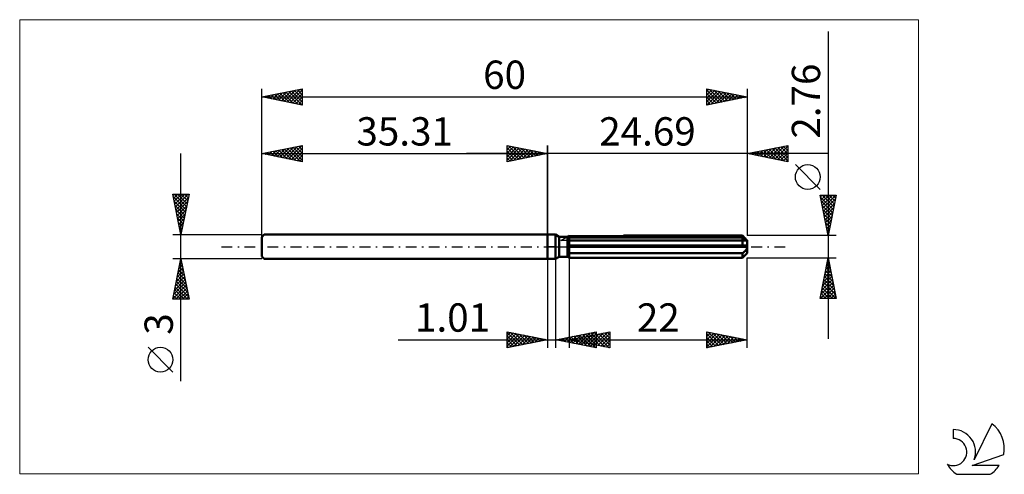
# Model space of a CAD drawing. Units: millimetres. Extents: x -65 to 56, y -28 to 28.
import ezdxf
from ezdxf.enums import TextEntityAlignment as Align

# ---------------------------------------------------------------- set-up
doc = ezdxf.new("R2010")
doc.units = ezdxf.units.MM
doc.header["$LTSCALE"] = 3.35
doc.linetypes.add('LONGDASH_DASH', pattern=[0.85, 0.4, -0.2, 0.05, -0.2])
for name, color, linetype in [('1', 4, 'CONTINUOUS'), ('2', 7, 'CONTINUOUS'), ('4', 2, 'LONGDASH_DASH'), ('CUT', 1, 'CONTINUOUS'), ('INFTOTAL', 9, 'CONTINUOUS'), ('NOCUT', 7, 'CONTINUOUS'), ('SK1', 4, 'CONTINUOUS'), ('SK2', 7, 'CONTINUOUS'), ('SK4', 2, 'LONGDASH_DASH'), ('SK6', 5, 'CONTINUOUS')]:
    doc.layers.add(name, color=color, linetype=linetype)
doc.styles.get("Standard").update_dxf_attribs({"font": 'Monospac821 BT'})

msp = doc.modelspace()

# ---------------------------------------------------------------- linework, layer by layer
at = {"layer": '1', "color": 4, "linetype": 'CONTINUOUS', "lineweight": 50}
for p, q in [((0, 1.5), (1, 1.5)), ((0, -1.5), (0, 1.5)), ((1.45, 1.24), (1, 1.5)), ((1, -1.5), (1, 1.5)), ((1.45, 1.24), (2.45, 1.24)), ((1.45, -1.24), (1.45, 1.24)), ((2.45, 1.23), (2.46, 1.24)), ((2.45, 1.23), (2.46, 1.24)), ((2.45, -1.24), (2.45, 1.24)), ((2.46, 1.24), (2.47, 1.24)), ((2.46, 1.24), (2.47, 1.24)), ((2.47, 1.24), (2.48, 1.25)), ((2.47, 1.24), (2.48, 1.25)), ((2.48, 1.25), (2.49, 1.26)), ((2.48, 1.25), (2.49, 1.26)), ((2.48, 1.25), (2.48, 1.25)), ((2.48, 1.25), (2.48, 1.25)), ((2.49, 1.26), (2.5, 1.26)), ((2.49, 1.26), (2.5, 1.26)), ((9.38, 1.37), (24.09, 1.37)), ((24.21, 1.25), (24.09, 1.37)), ((24.32, 1.14), (24.21, 1.25)), ((2.45, 1.03), (2.49, 1.04)), ((2.45, 1.03), (2.49, 1.04)), ((2.45, 0.14), (24.68, 0.14)), ((2.45, 0), (24.69, 0)), ((2.49, 1.04), (2.52, 1.05)), ((2.49, 1.04), (2.52, 1.05)), ((2.52, 1.05), (2.55, 1.07)), ((2.52, 1.05), (2.55, 1.07)), ((2.55, 1.07), (2.59, 1.08)), ((2.55, 1.07), (2.59, 1.08)), ((2.59, 1.08), (2.62, 1.1)), ((2.59, 1.08), (2.62, 1.1)), ((2.62, 1.1), (2.66, 1.11)), ((2.62, 1.1), (2.66, 1.11)), ((2.66, 1.11), (2.69, 1.12)), ((2.66, 1.11), (2.69, 1.12)), ((2.69, 1.12), (24.09, 1.12)), ((2.69, -1.37), (2.69, 1.12)), ((2.69, 0.78), (24.69, 0.78)), ((24.13, 1.09), (24.09, 1.12)), ((24.09, 0.14), (24.09, 1.12)), ((24.17, 1.06), (24.13, 1.09)), ((24.21, 1.04), (24.17, 1.06)), ((24.26, 1.01), (24.21, 1.04)), ((24.3, 0.98), (24.26, 1.01)), ((24.34, 0.96), (24.3, 0.98)), ((24.42, 1.04), (24.32, 1.14)), ((24.38, 0.94), (24.34, 0.96)), ((24.41, 0.91), (24.38, 0.94)), ((24.45, 0.89), (24.41, 0.91)), ((24.51, 0.95), (24.42, 1.04)), ((24.49, 0.88), (24.45, 0.89)), ((24.52, 0.86), (24.49, 0.88)), ((24.59, 0.87), (24.51, 0.95)), ((24.55, 0.84), (24.52, 0.86)), ((24.58, 0.83), (24.55, 0.84)), ((24.61, 0.81), (24.58, 0.83)), ((24.67, 0.79), (24.59, 0.87)), ((24.64, 0.8), (24.61, 0.81)), ((24.66, 0.79), (24.64, 0.8)), ((24.68, 0.79), (24.66, 0.79)), ((24.69, 0.78), (24.68, 0.79)), ((24.68, 0.12), (24.68, 0.14)), ((24.68, 0.1), (24.68, 0.12)), ((24.69, 0.08), (24.68, 0.1)), ((24.69, 0.78), (24.69, 0.78)), ((24.69, -0.78), (24.69, 0.78)), ((24.69, 0.06), (24.69, 0.08)), ((24.69, 0.04), (24.69, 0.06)), ((24.69, 0.02), (24.69, 0.04)), ((24.69, 0), (24.69, 0.02)), ((2.49, -0.71), (2.45, -0.7)), ((2.49, -0.71), (2.45, -0.7)), ((2.52, -0.73), (2.49, -0.71)), ((2.52, -0.73), (2.49, -0.71)), ((2.55, -0.74), (2.52, -0.73)), ((2.55, -0.74), (2.52, -0.73)), ((2.59, -0.76), (2.55, -0.74)), ((2.59, -0.76), (2.55, -0.74)), ((2.62, -0.77), (2.59, -0.76)), ((2.62, -0.77), (2.59, -0.76)), ((2.66, -0.79), (2.62, -0.77)), ((2.66, -0.79), (2.62, -0.77)), ((2.69, -0.8), (2.66, -0.79)), ((2.69, -0.8), (2.66, -0.79)), ((2.69, -0.8), (24.09, -0.8)), ((24.09, -0.8), (24.13, -0.77)), ((24.09, -1.37), (24.09, -0.8)), ((24.13, -0.77), (24.17, -0.74)), ((24.17, -0.74), (24.21, -0.71)), ((24.2, -1.27), (24.29, -1.17)), ((24.21, -0.71), (24.26, -0.67)), ((24.26, -0.67), (24.3, -0.64)), ((24.29, -1.17), (24.38, -1.08)), ((24.3, -0.64), (24.34, -0.6)), ((24.34, -0.6), (24.38, -0.57)), ((24.38, -0.57), (24.41, -0.53)), ((24.38, -1.08), (24.47, -0.99)), ((24.41, -0.53), (24.45, -0.49)), ((24.45, -0.49), (24.49, -0.45)), ((24.47, -0.99), (24.54, -0.92)), ((24.49, -0.45), (24.52, -0.41)), ((24.52, -0.41), (24.55, -0.36)), ((24.54, -0.92), (24.61, -0.85)), ((24.55, -0.36), (24.58, -0.32)), ((24.58, -0.32), (24.61, -0.27)), ((24.61, -0.27), (24.64, -0.22)), ((24.61, -0.85), (24.68, -0.78)), ((24.64, -0.22), (24.66, -0.16)), ((24.66, -0.16), (24.68, -0.11)), ((24.67, -0.79), (24.68, -0.79)), ((24.68, -0.11), (24.69, -0.06)), ((24.68, -0.78), (24.69, -0.78)), ((24.68, -0.78), (24.69, -0.78)), ((24.68, -0.78), (24.68, -0.78)), ((24.68, -0.79), (24.68, -0.78)), ((24.69, -0.06), (24.69, 0)), ((24.69, -0.78), (24.69, -0.78)), ((24.69, -0.78), (24.69, -0.78)), ((0, -1.5), (1, -1.5)), ((1, -1.5), (1.45, -1.24)), ((1.45, -1.24), (2.45, -1.24)), ((2.48, -1.25), (2.45, -1.23)), ((2.48, -1.25), (2.45, -1.23)), ((2.52, -1.27), (2.48, -1.25)), ((2.52, -1.27), (2.48, -1.25)), ((2.55, -1.29), (2.52, -1.27)), ((2.55, -1.29), (2.52, -1.27)), ((2.58, -1.31), (2.55, -1.29)), ((2.58, -1.31), (2.55, -1.29)), ((2.62, -1.33), (2.58, -1.31)), ((2.62, -1.33), (2.58, -1.31)), ((2.65, -1.35), (2.62, -1.33)), ((2.65, -1.35), (2.62, -1.33)), ((2.69, -1.37), (2.65, -1.35)), ((2.69, -1.37), (2.65, -1.35)), ((2.69, -1.37), (24.09, -1.37)), ((24.09, -1.37), (24.2, -1.27))]:
    msp.add_line(p, q, dxfattribs=at)
at = {"layer": '2', "color": 7, "linetype": 'CONTINUOUS', "lineweight": 25}
for p, q in [((34.69, 26.59), (34.69, -11.38)), ((-5, 10.5), (-5, 12.5)), ((-5, 12.5), (0, 11.5)), ((-5, 12.39), (-4.91, 12.48)), ((-5, 11.97), (-4.56, 12.41)), ((-5, 11.55), (-4.21, 12.34)), ((-5, 11.12), (-3.85, 12.27)), ((-5, 12.21), (-3.57, 10.79)), ((-5, 10.7), (-3.5, 12.2)), ((-4.83, 12.47), (-3.22, 10.86)), ((-4.3, 12.36), (-2.87, 10.93)), ((-3.77, 12.25), (-2.51, 11)), ((0, 0), (0, 12.5)), ((24.69, 12.5), (24.69, 1.38)), ((24.69, 11.5), (29.69, 12.5)), ((27.03, 11.03), (28.2, 12.2)), ((27.38, 10.96), (28.73, 12.31)), ((27.74, 10.89), (29.26, 12.41)), ((28.09, 10.82), (29.69, 12.42)), ((28.12, 12.19), (29.69, 10.62)), ((28.47, 12.26), (29.69, 11.04)), ((28.83, 12.33), (29.69, 11.46)), ((29.18, 12.4), (29.69, 11.89)), ((29.53, 12.47), (29.69, 12.31)), ((29.69, 12.5), (29.69, 10.5)), ((34.69, 11.5), (-10, 11.5)), ((-5, 11.79), (-3.93, 10.71)), ((0, 11.5), (-5, 10.5)), ((-5, 11.36), (-4.28, 10.64)), ((-4.72, 10.56), (-3.14, 12.13)), ((-4.19, 10.66), (-2.79, 12.06)), ((-3.66, 10.77), (-2.44, 11.99)), ((-3.24, 12.15), (-2.16, 11.07)), ((-3.13, 10.87), (-2.08, 11.92)), ((-2.71, 12.04), (-1.81, 11.14)), ((-2.6, 10.98), (-1.73, 11.85)), ((-2.18, 11.94), (-1.45, 11.21)), ((-2.07, 11.09), (-1.38, 11.78)), ((-1.65, 11.83), (-1.1, 11.28)), ((-1.53, 11.19), (-1.02, 11.7)), ((-1.12, 11.72), (-0.74, 11.35)), ((-1, 11.3), (-0.67, 11.63)), ((-0.59, 11.62), (-0.39, 11.42)), ((-0.47, 11.41), (-0.32, 11.56)), ((-0.06, 11.51), (-0.04, 11.49)), ((29.69, 10.5), (24.69, 11.5)), ((24.91, 11.46), (25.02, 11.57)), ((24.94, 11.55), (25.06, 11.43)), ((25.26, 11.39), (25.55, 11.67)), ((25.29, 11.62), (25.59, 11.32)), ((25.62, 11.31), (26.08, 11.78)), ((25.64, 11.69), (26.12, 11.21)), ((25.97, 11.24), (26.61, 11.88)), ((26, 11.76), (26.65, 11.11)), ((26.32, 11.17), (27.14, 11.99)), ((26.35, 11.83), (27.18, 11)), ((26.68, 11.1), (27.67, 12.1)), ((26.71, 11.9), (27.71, 10.9)), ((27.06, 11.97), (28.24, 10.79)), ((27.41, 12.04), (28.77, 10.68)), ((27.77, 12.12), (29.3, 10.58)), ((28.44, 10.75), (29.69, 11.99)), ((28.8, 10.68), (29.69, 11.57)), ((29.15, 10.61), (29.69, 11.15)), ((-5, 10.94), (-4.63, 10.57)), ((-5, 10.52), (-4.99, 10.5)), ((29.51, 10.54), (29.69, 10.72)), ((33.69, 7.08), (30.63, 10.15)), ((34.69, 1.38), (33.69, 6.38)), ((33.69, 6.38), (35.69, 6.38)), ((33.73, 6.16), (33.95, 6.38)), ((33.74, 6.14), (35.33, 4.56)), ((33.8, 5.81), (34.38, 6.38)), ((33.87, 5.46), (34.8, 6.38)), ((33.93, 6.38), (35.4, 4.91)), ((33.95, 5.1), (35.22, 6.38)), ((34.02, 4.75), (35.65, 6.38)), ((34.35, 6.38), (35.47, 5.26)), ((35.69, 6.38), (34.69, 1.38)), ((34.77, 6.38), (35.54, 5.62)), ((35.2, 6.38), (35.61, 5.97)), ((35.62, 6.38), (35.68, 6.32)), ((33.84, 5.61), (35.25, 4.2)), ((33.95, 5.08), (35.18, 3.85)), ((34.09, 4.39), (35.59, 5.9)), ((34.16, 4.04), (35.49, 5.37)), ((34.06, 4.55), (35.11, 3.5)), ((34.16, 4.02), (35.04, 3.14)), ((34.23, 3.69), (35.38, 4.84)), ((34.3, 3.33), (35.28, 4.31)), ((34.37, 2.98), (35.17, 3.78)), ((34.27, 3.49), (34.97, 2.79)), ((34.37, 2.96), (34.9, 2.43)), ((34.44, 2.63), (35.06, 3.25)), ((34.51, 2.27), (34.96, 2.72)), ((35.69, 1.38), (24.69, 1.38)), ((34.48, 2.43), (34.83, 2.08)), ((34.58, 1.92), (34.85, 2.19)), ((34.59, 1.9), (34.76, 1.73)), ((34.65, 1.57), (34.75, 1.66)), ((0, -1.5), (0, -12.5)), ((1.01, -12.5), (1.01, -1.5)), ((2.69, -1.38), (2.69, -12.5)), ((24.69, -1.38), (35.69, -1.38)), ((24.69, -12.5), (24.69, -1.38)), ((33.69, -6.38), (34.69, -1.38)), ((34.42, -2.73), (34.87, -2.28)), ((34.51, -2.27), (34.96, -2.71)), ((34.53, -2.2), (34.8, -1.93)), ((34.58, -1.91), (34.85, -2.18)), ((34.63, -1.67), (34.73, -1.57)), ((34.65, -1.56), (34.74, -1.65)), ((34.69, -1.38), (35.69, -6.38)), ((34.1, -4.32), (35.08, -3.34)), ((34.21, -3.79), (35.01, -2.99)), ((34.3, -3.33), (35.27, -4.3)), ((34.31, -3.26), (34.94, -2.63)), ((34.37, -2.98), (35.17, -3.77)), ((34.44, -2.62), (35.06, -3.24)), ((33.74, -6.38), (35.37, -4.76)), ((33.78, -5.91), (35.29, -4.4)), ((33.89, -5.38), (35.22, -4.05)), ((34, -4.85), (35.15, -3.7)), ((34.02, -4.74), (35.65, -6.38)), ((34.09, -4.39), (35.59, -5.89)), ((34.16, -4.04), (35.49, -5.36)), ((34.23, -3.68), (35.38, -4.83)), ((33.81, -5.8), (34.38, -6.38)), ((33.88, -5.45), (34.81, -6.38)), ((33.95, -5.1), (35.23, -6.38)), ((34.17, -6.38), (35.44, -5.11)), ((34.59, -6.38), (35.51, -5.46)), ((35.01, -6.38), (35.58, -5.82)), ((35.69, -6.38), (33.69, -6.38)), ((33.73, -6.16), (33.96, -6.38)), ((35.44, -6.38), (35.65, -6.17)), ((-5, -12.5), (-5, -10.5)), ((-5, -10.5), (0, -11.5)), ((-5, -10.59), (-4.93, -10.51)), ((-5, -11.01), (-4.57, -10.59)), ((-5, -10.59), (-3.41, -12.18)), ((-5, -11.44), (-4.22, -10.66)), ((-5, -11.86), (-3.87, -10.73)), ((-5, -12.29), (-3.51, -10.8)), ((-4.74, -12.45), (-3.16, -10.87)), ((-4.58, -10.58), (-3.05, -12.11)), ((-4.21, -12.34), (-2.8, -10.94)), ((-4.05, -10.69), (-2.7, -12.04)), ((-3.52, -10.8), (-2.35, -11.97)), ((-2.99, -10.9), (-1.99, -11.9)), ((1.01, -11.5), (6.01, -10.5)), ((2.69, -11.5), (7.69, -10.5)), ((3.14, -11.93), (4.2, -10.86)), ((3.49, -12), (4.73, -10.76)), ((3.84, -12.07), (5.26, -10.65)), ((3.95, -10.91), (5.42, -12.38)), ((4.2, -12.14), (5.79, -10.54)), ((4.3, -10.84), (5.95, -12.49)), ((4.55, -12.21), (6.01, -10.75)), ((4.66, -10.77), (6.01, -12.12)), ((4.8, -11.92), (5.86, -10.87)), ((5.01, -10.7), (6.01, -11.7)), ((5.16, -11.99), (6.39, -10.76)), ((5.36, -10.63), (6.01, -11.28)), ((5.51, -12.06), (6.92, -10.65)), ((5.62, -10.91), (7.08, -12.38)), ((5.72, -10.56), (6.01, -10.85)), ((5.86, -12.13), (7.45, -10.55)), ((5.97, -10.84), (7.61, -12.48)), ((6.01, -10.5), (6.01, -12.5)), ((6.22, -12.21), (7.69, -10.73)), ((6.32, -10.77), (7.69, -12.14)), ((6.68, -10.7), (7.69, -11.72)), ((7.03, -10.63), (7.69, -11.29)), ((7.38, -10.56), (7.69, -10.87)), ((7.69, -10.5), (7.69, -12.5)), ((19.69, -12.5), (19.69, -10.5)), ((19.69, -10.5), (24.69, -11.5)), ((19.69, -10.67), (19.83, -10.53)), ((19.69, -11.1), (20.19, -10.6)), ((19.69, -11.52), (20.54, -10.67)), ((19.69, -11.94), (20.89, -10.74)), ((19.69, -10.78), (21.12, -12.21)), ((19.69, -12.37), (21.25, -10.81)), ((19.87, -10.54), (21.48, -12.14)), ((20.06, -12.43), (21.6, -10.88)), ((20.4, -10.64), (21.83, -12.07)), ((20.93, -10.75), (22.18, -12)), ((21.46, -10.85), (22.54, -11.93)), ((-18.48, -11.5), (11.01, -11.5)), ((-5, -11.01), (-3.76, -12.25)), ((-5, -11.44), (-4.11, -12.32)), ((0, -11.5), (-5, -12.5)), ((-5, -11.86), (-4.47, -12.39)), ((-3.68, -12.24), (-2.45, -11.01)), ((-3.15, -12.13), (-2.1, -11.08)), ((-2.62, -12.02), (-1.74, -11.15)), ((-2.46, -11.01), (-1.64, -11.83)), ((-2.09, -11.92), (-1.39, -11.22)), ((-1.93, -11.11), (-1.29, -11.76)), ((-1.56, -11.81), (-1.04, -11.29)), ((-1.4, -11.22), (-0.93, -11.69)), ((-1.03, -11.71), (-0.68, -11.36)), ((-0.87, -11.33), (-0.58, -11.62)), ((-0.5, -11.6), (-0.33, -11.43)), ((-0.34, -11.43), (-0.23, -11.55)), ((6.01, -12.5), (1.01, -11.5)), ((1.02, -11.5), (1.02, -11.5)), ((1.12, -11.48), (1.18, -11.53)), ((1.37, -11.57), (1.55, -11.39)), ((1.47, -11.41), (1.71, -11.64)), ((1.72, -11.64), (2.08, -11.29)), ((1.83, -11.34), (2.24, -11.75)), ((2.08, -11.71), (2.61, -11.18)), ((2.18, -11.27), (2.77, -11.85)), ((2.43, -11.78), (3.14, -11.07)), ((2.54, -11.19), (3.3, -11.96)), ((2.69, -11.5), (24.69, -11.5)), ((7.69, -12.5), (2.69, -11.5)), ((2.78, -11.85), (3.67, -10.97)), ((2.79, -11.48), (2.84, -11.53)), ((2.89, -11.12), (3.83, -12.06)), ((3.04, -11.57), (3.21, -11.4)), ((3.14, -11.41), (3.37, -11.64)), ((3.24, -11.05), (4.36, -12.17)), ((3.39, -11.64), (3.74, -11.29)), ((3.49, -11.34), (3.9, -11.74)), ((3.6, -10.98), (4.89, -12.28)), ((3.74, -11.71), (4.27, -11.18)), ((3.85, -11.27), (4.43, -11.85)), ((4.1, -11.78), (4.8, -11.08)), ((4.2, -11.2), (4.96, -11.95)), ((4.45, -11.85), (5.33, -10.97)), ((4.55, -11.13), (5.49, -12.06)), ((4.91, -11.06), (6.02, -12.17)), ((4.91, -12.28), (6.01, -11.17)), ((5.26, -10.99), (6.55, -12.27)), ((5.26, -12.35), (6.01, -11.6)), ((5.61, -12.42), (6.01, -12.02)), ((6.57, -12.28), (7.69, -11.16)), ((6.92, -12.35), (7.69, -11.58)), ((7.28, -12.42), (7.69, -12.01)), ((19.69, -11.2), (20.77, -12.28)), ((24.69, -11.5), (19.69, -12.5)), ((19.69, -11.63), (20.42, -12.35)), ((19.69, -12.05), (20.06, -12.43)), ((20.59, -12.32), (21.95, -10.95)), ((21.12, -12.21), (22.31, -11.02)), ((21.65, -12.11), (22.66, -11.09)), ((21.99, -10.96), (22.89, -11.86)), ((22.18, -12), (23.01, -11.16)), ((22.52, -11.07), (23.24, -11.79)), ((22.71, -11.9), (23.37, -11.24)), ((23.05, -11.17), (23.6, -11.72)), ((23.24, -11.79), (23.72, -11.31)), ((23.58, -11.28), (23.95, -11.65)), ((23.77, -11.68), (24.08, -11.38)), ((24.11, -11.38), (24.3, -11.58)), ((24.3, -11.58), (24.43, -11.45)), ((24.64, -11.49), (24.66, -11.51)), ((-5, -12.29), (-4.82, -12.46)), ((5.97, -12.49), (6.01, -12.45)), ((7.63, -12.49), (7.69, -12.43)), ((19.69, -12.48), (19.71, -12.5))]:
    msp.add_line(p, q, dxfattribs=at)
msp.add_circle((32.16, 8.62), 1.53, dxfattribs=at)
at = {"layer": '4', "color": 2, "linetype": 'LONGDASH_DASH', "lineweight": 25}
msp.add_line((0, 0), (24.69, 0), dxfattribs=at)
at = {"layer": 'CUT', "color": 1, "linetype": 'CONTINUOUS', "lineweight": 25}
for p, q in [((1.65, 0.78), (2.69, 1.38)), ((2.69, 1.38), (24.09, 1.38)), ((24.09, 1.38), (24.69, 0.78)), ((24.69, 0.78), (1.65, 0.78))]:
    msp.add_line(p, q, dxfattribs=at)
at = {"layer": 'INFTOTAL', "color": 9, "linetype": 'CONTINUOUS', "lineweight": 18}
for p, q in [((45.86, 28.05), (-65.24, 28.05)), ((-65.24, 28.05), (-65.24, -28.05)), ((45.86, -28.05), (45.86, 28.05)), ((-65.24, -28.05), (45.86, -28.05))]:
    msp.add_line(p, q, dxfattribs=at)
at = {"layer": 'NOCUT', "color": 7, "linetype": 'CONTINUOUS', "lineweight": 25}
for p, q in [((0, 0), (0, 1.5)), ((0, 1.5), (1, 1.5)), ((1.45, 1.24), (1, 1.5)), ((2.45, 1.24), (1.45, 1.24)), ((2.69, 1.38), (2.45, 1.24)), ((2.69, 0.78), (2.69, 1.38)), ((1, 0), (0, 0)), ((1, 0), (24.69, 0)), ((24.69, 0.78), (2.69, 0.78)), ((24.69, 0), (24.69, 0.78))]:
    msp.add_line(p, q, dxfattribs=at)
at = {"layer": 'SK1', "color": 4, "linetype": 'CONTINUOUS', "lineweight": 50}
for p, q in [((-35.01, 1.5), (-35.31, 1.2)), ((0, 1.5), (-35.01, 1.5)), ((-35.31, 1.2), (-35.31, -1.2)), ((-35.31, -1.2), (-35.01, -1.5)), ((-35.01, -1.5), (0, -1.5))]:
    msp.add_line(p, q, dxfattribs=at)
at = {"layer": 'SK2', "color": 7, "linetype": 'CONTINUOUS', "lineweight": 25}
for p, q in [((-35.31, 0), (-35.31, 19.5)), ((-35.31, 18.5), (-30.31, 19.5)), ((-30.31, 19.5), (-30.31, 17.5)), ((19.69, 17.5), (19.69, 19.5)), ((19.69, 19.5), (24.69, 18.5)), ((24.69, 19.5), (24.69, 1.38)), ((-35.31, 18.5), (24.69, 18.5)), ((-30.31, 17.5), (-35.31, 18.5)), ((-35.16, 18.53), (-35.09, 18.46)), ((-35.02, 18.44), (-34.87, 18.59)), ((-34.81, 18.6), (-34.56, 18.35)), ((-34.66, 18.37), (-34.34, 18.69)), ((-34.46, 18.67), (-34.03, 18.24)), ((-34.31, 18.3), (-33.81, 18.8)), ((-34.1, 18.74), (-33.5, 18.14)), ((-33.96, 18.23), (-33.28, 18.91)), ((-33.75, 18.81), (-32.97, 18.03)), ((-33.6, 18.16), (-32.75, 19.01)), ((-33.39, 18.88), (-32.44, 17.93)), ((-33.25, 18.09), (-32.22, 19.12)), ((-33.04, 18.95), (-31.91, 17.82)), ((-32.89, 18.02), (-31.69, 19.22)), ((-32.69, 19.02), (-31.38, 17.71)), ((-32.54, 17.95), (-31.16, 19.33)), ((-32.33, 19.1), (-30.85, 17.61)), ((-32.19, 17.88), (-30.63, 19.44)), ((-31.98, 19.17), (-30.32, 17.5)), ((-31.83, 17.8), (-30.31, 19.33)), ((-31.63, 19.24), (-30.31, 17.92)), ((-31.48, 17.73), (-30.31, 18.9)), ((-31.27, 19.31), (-30.31, 18.34)), ((-31.13, 17.66), (-30.31, 18.48)), ((-30.92, 19.38), (-30.31, 18.77)), ((-30.57, 19.45), (-30.31, 19.19)), ((19.69, 19.21), (19.93, 19.45)), ((19.69, 18.78), (20.29, 19.38)), ((19.69, 19.34), (21.23, 17.81)), ((19.69, 18.36), (20.64, 19.31)), ((19.69, 17.93), (21, 19.24)), ((19.69, 17.51), (21.35, 19.17)), ((19.69, 18.92), (20.87, 17.74)), ((24.69, 18.5), (19.69, 17.5)), ((19.69, 18.49), (20.52, 17.67)), ((20.02, 19.43), (21.58, 17.88)), ((20.21, 17.6), (21.7, 19.1)), ((20.55, 19.33), (21.93, 17.95)), ((20.74, 17.71), (22.06, 19.03)), ((21.08, 19.22), (22.29, 18.02)), ((21.27, 17.82), (22.41, 18.96)), ((21.61, 19.12), (22.64, 18.09)), ((21.8, 17.92), (22.76, 18.89)), ((22.14, 19.01), (22.99, 18.16)), ((22.33, 18.03), (23.12, 18.81)), ((22.67, 18.9), (23.35, 18.23)), ((22.86, 18.13), (23.47, 18.74)), ((23.21, 18.8), (23.7, 18.3)), ((23.39, 18.24), (23.82, 18.67)), ((23.74, 18.69), (24.05, 18.37)), ((23.92, 18.35), (24.18, 18.6)), ((24.27, 18.58), (24.41, 18.44)), ((24.45, 18.45), (24.53, 18.53)), ((-30.77, 17.59), (-30.31, 18.06)), ((-30.42, 17.52), (-30.31, 17.63)), ((19.69, 18.07), (20.16, 17.59)), ((19.69, 17.65), (19.81, 17.52)), ((-35.31, 1.5), (-35.31, 12.5)), ((-35.31, 11.5), (-30.31, 12.5)), ((-33.07, 11.05), (-31.95, 12.17)), ((-32.72, 10.98), (-31.42, 12.28)), ((-32.36, 10.91), (-30.89, 12.38)), ((-32.01, 10.84), (-30.36, 12.49)), ((-31.8, 12.2), (-30.31, 10.71)), ((-31.45, 12.27), (-30.31, 11.13)), ((-31.1, 12.34), (-30.31, 11.56)), ((-30.74, 12.41), (-30.31, 11.98)), ((-30.39, 12.48), (-30.31, 12.41)), ((-30.31, 12.5), (-30.31, 10.5)), ((-5, 10.5), (-5, 12.5)), ((-5, 12.5), (0, 11.5)), ((-5, 12.39), (-4.91, 12.48)), ((-5, 11.97), (-4.56, 12.41)), ((-5, 11.55), (-4.21, 12.34)), ((-5, 11.12), (-3.85, 12.27)), ((-5, 12.21), (-3.57, 10.79)), ((-5, 10.7), (-3.5, 12.2)), ((-4.83, 12.47), (-3.22, 10.86)), ((-4.3, 12.36), (-2.87, 10.93)), ((-3.77, 12.25), (-2.51, 11)), ((0, 12.5), (0, 1.5)), ((-45.31, -16.61), (-45.31, 11.5)), ((-35.31, 11.5), (0, 11.5)), ((-30.31, 10.5), (-35.31, 11.5)), ((-35.19, 11.48), (-35.13, 11.54)), ((-34.99, 11.56), (-34.82, 11.4)), ((-34.84, 11.41), (-34.6, 11.64)), ((-34.63, 11.64), (-34.29, 11.3)), ((-34.49, 11.34), (-34.07, 11.75)), ((-34.28, 11.71), (-33.76, 11.19)), ((-34.13, 11.26), (-33.54, 11.85)), ((-33.92, 11.78), (-33.23, 11.08)), ((-33.78, 11.19), (-33.01, 11.96)), ((-33.57, 11.85), (-32.7, 10.98)), ((-33.42, 11.12), (-32.48, 12.07)), ((-33.22, 11.92), (-32.17, 10.87)), ((-32.86, 11.99), (-31.64, 10.77)), ((-32.51, 12.06), (-31.11, 10.66)), ((-32.16, 12.13), (-30.58, 10.55)), ((-31.66, 10.77), (-30.31, 12.12)), ((-31.3, 10.7), (-30.31, 11.69)), ((-30.95, 10.63), (-30.31, 11.27)), ((-5, 11.79), (-3.93, 10.71)), ((0, 11.5), (-5, 10.5)), ((-5, 11.36), (-4.28, 10.64)), ((-4.72, 10.56), (-3.14, 12.13)), ((-4.19, 10.66), (-2.79, 12.06)), ((-3.66, 10.77), (-2.44, 11.99)), ((-3.24, 12.15), (-2.16, 11.07)), ((-3.13, 10.87), (-2.08, 11.92)), ((-2.71, 12.04), (-1.81, 11.14)), ((-2.6, 10.98), (-1.73, 11.85)), ((-2.18, 11.94), (-1.45, 11.21)), ((-2.07, 11.09), (-1.38, 11.78)), ((-1.65, 11.83), (-1.1, 11.28)), ((-1.53, 11.19), (-1.02, 11.7)), ((-1.12, 11.72), (-0.74, 11.35)), ((-1, 11.3), (-0.67, 11.63)), ((-0.59, 11.62), (-0.39, 11.42)), ((-0.47, 11.41), (-0.32, 11.56)), ((-0.06, 11.51), (-0.04, 11.49)), ((-30.6, 10.56), (-30.31, 10.84)), ((-5, 10.94), (-4.63, 10.57)), ((-5, 10.52), (-4.99, 10.5)), ((-45.31, 1.5), (-46.31, 6.5)), ((-46.31, 6.5), (-44.31, 6.5)), ((-46.28, 6.33), (-46.11, 6.5)), ((-46.24, 6.16), (-44.69, 4.6)), ((-46.21, 5.98), (-45.68, 6.5)), ((-46.16, 6.5), (-44.62, 4.96)), ((-46.14, 5.63), (-45.26, 6.5)), ((-46.06, 5.27), (-44.84, 6.5)), ((-45.99, 4.92), (-44.41, 6.5)), ((-45.92, 4.56), (-44.39, 6.1)), ((-45.74, 6.5), (-44.55, 5.31)), ((-44.31, 6.5), (-45.31, 1.5)), ((-45.31, 6.5), (-44.48, 5.66)), ((-44.89, 6.5), (-44.41, 6.02)), ((-44.46, 6.5), (-44.34, 6.37)), ((-46.14, 5.63), (-44.76, 4.25)), ((-46.03, 5.09), (-44.83, 3.9)), ((-45.85, 4.21), (-44.5, 5.57)), ((-45.78, 3.86), (-44.6, 5.04)), ((-45.92, 4.56), (-44.9, 3.54)), ((-45.82, 4.03), (-44.97, 3.19)), ((-45.71, 3.5), (-44.71, 4.51)), ((-45.64, 3.15), (-44.81, 3.98)), ((-45.71, 3.5), (-45.04, 2.84)), ((-45.6, 2.97), (-45.11, 2.48)), ((-45.57, 2.8), (-44.92, 3.45)), ((-45.5, 2.44), (-45.03, 2.91)), ((-45.5, 2.44), (-45.18, 2.13)), ((-46.31, 1.5), (-35.31, 1.5)), ((-45.43, 2.09), (-45.13, 2.38)), ((-45.39, 1.91), (-45.25, 1.78)), ((-45.36, 1.74), (-45.24, 1.85)), ((-45.31, -1.5), (-46.31, -1.5)), ((-46.31, -6.5), (-45.31, -1.5)), ((-45.55, -2.7), (-45.15, -2.3)), ((-45.44, -2.17), (-45.22, -1.95)), ((-45.44, -2.16), (-45.11, -2.49)), ((-45.37, -1.81), (-45.22, -1.96)), ((-45.34, -1.64), (-45.29, -1.59)), ((-35.31, -1.5), (-45.31, -1.5)), ((-45.31, -1.5), (-44.31, -6.5)), ((-45.87, -4.29), (-44.94, -3.36)), ((-45.76, -3.76), (-45.01, -3.01)), ((-45.72, -3.57), (-44.69, -4.61)), ((-45.66, -3.23), (-45.08, -2.65)), ((-45.65, -3.22), (-44.79, -4.08)), ((-45.58, -2.87), (-44.9, -3.55)), ((-45.51, -2.51), (-45.01, -3.02)), ((-46.29, -6.41), (-44.66, -4.77)), ((-46.19, -5.88), (-44.73, -4.42)), ((-46.08, -5.35), (-44.8, -4.07)), ((-45.97, -4.82), (-44.87, -3.71)), ((-45.94, -4.63), (-44.37, -6.2)), ((-45.87, -4.28), (-44.48, -5.67)), ((-45.8, -3.93), (-44.58, -5.14)), ((-46.22, -6.05), (-45.77, -6.5)), ((-46.15, -5.69), (-45.34, -6.5)), ((-46.08, -5.34), (-44.92, -6.5)), ((-46.01, -4.99), (-44.49, -6.5)), ((-45.96, -6.5), (-44.58, -5.13)), ((-45.53, -6.5), (-44.51, -5.48)), ((-45.11, -6.5), (-44.44, -5.83)), ((-44.31, -6.5), (-46.31, -6.5)), ((-46.29, -6.4), (-46.19, -6.5)), ((-44.68, -6.5), (-44.37, -6.19)), ((-46.31, -15.49), (-49.37, -12.43))]:
    msp.add_line(p, q, dxfattribs=at)
msp.add_circle((-47.84, -13.96), 1.53, dxfattribs=at)
at = {"layer": 'SK4', "color": 2, "linetype": 'LONGDASH_DASH', "lineweight": 25}
msp.add_line((-40.31, 0), (29.69, 0), dxfattribs=at)
at = {"layer": 'SK6', "color": 5, "linetype": 'CONTINUOUS', "lineweight": 25}
for p, q in [((54.91, -21.88), (52.72, -26.34)), ((50.12, -22.58), (50.12, -23.69)), ((52.46, -27.04), (56.38, -25.68)), ((55.82, -27.04), (52.46, -27.04)), ((50.58, -28.12), (54.72, -28.12))]:
    msp.add_line(p, q, dxfattribs=at)
for centre, radius, start, end in [((52.65, -24.93), 3.8, 348.7239, 53.4691), ((50.14, -25.35), 2.76, 338.9379, 90.4446), ((50.13, -25.37), 1.68, 243.4215, 90.3602), ((52.65, -24.93), 3.8, 210.5484, 236.978), ((52.65, -24.93), 3.8, 303.022, 326.3732)]:
    msp.add_arc(centre, radius, start, end, dxfattribs=at)

# ---------------------------------------------------------------- texts
at = {"layer": '2', "color": 7, "linetype": 'CONTINUOUS', "lineweight": 25}
msp.add_text('2.76', height=3.5, rotation=90, dxfattribs=at).set_placement((33.69, 17.99), align=Align.CENTER)
for s, p in [('24.69', (12.35, 12.5)), ('1.01', (-11.74, -10.5)), ('22', (13.69, -10.5))]:
    msp.add_text(s, height=3.5, dxfattribs=at).set_placement(p, align=Align.CENTER)
at = {"layer": 'SK2', "color": 7, "linetype": 'CONTINUOUS', "lineweight": 25}
for s, p in [('60', (-5.31, 19.5)), ('35.31', (-17.66, 12.5))]:
    msp.add_text(s, height=3.5, dxfattribs=at).set_placement(p, align=Align.CENTER)
msp.add_text('3', height=3.5, rotation=90, dxfattribs=at).set_placement((-46.31, -9.55), align=Align.CENTER)

doc.saveas('drawing.dxf')
